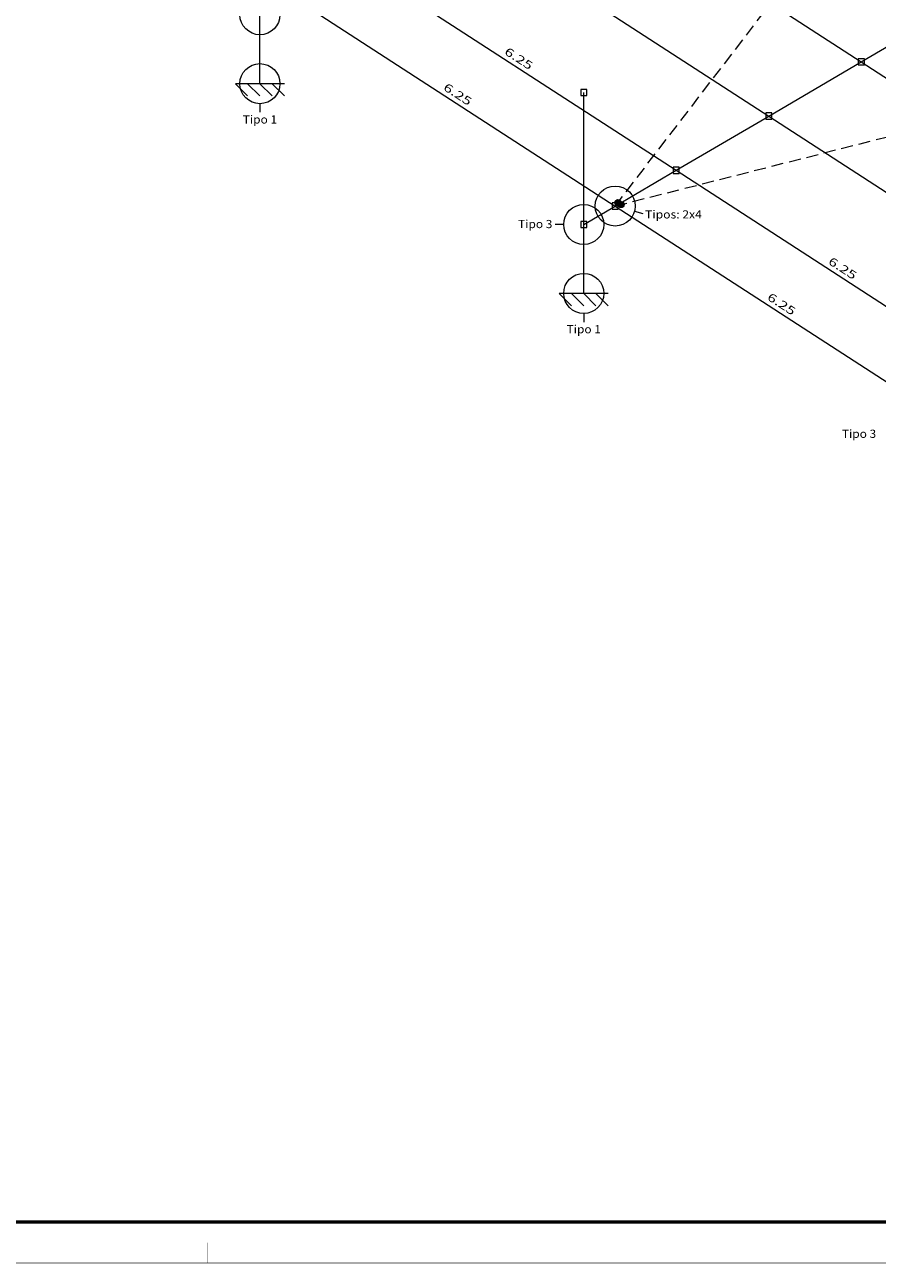
# Model space of a CAD drawing. Extents: x 221 to 961, y 440 to 531.
# Drawn here: x 388 to 409, y 440 to 470 of the extents above; entities that cross this region are included whole.
import ezdxf
from ezdxf.enums import TextEntityAlignment as Align

# ---------------------------------------------------------------- set-up
doc = ezdxf.new("R2010")
doc.units = 0
doc.linetypes.add('CYPE_PUNTO', pattern=[0.075, 0, -0.075])
doc.linetypes.add('TRAZOS2', pattern=[0.219682, 0.146455, -0.073227])
doc.layers.get('0').update_dxf_attribs({"color": 5, "lineweight": 20})
for name, color, linetype, lineweight in [('ARTICULACOES_EM_EXTREMOS', 7, 'Continuous', 20), ('BARRAS_DE_ACO', 7, 'Continuous', 20), ('COMPRIMENTOS_DAS_BARRAS', 2, 'Continuous', 20), ('DIAGONAIS', 7, 'Continuous', 20), ('H-Margem', 7, 'Continuous', 20), ('MARCA_DE_LIGACAO_NO_DESENHO', 7, 'CYPE_PUNTO', 20), ('NOS', 1, 'Continuous', 20), ('TEXTO_DO_TIPO_DE_LIGACAO', 7, 'Continuous', 20)]:
    doc.layers.add(name, color=color, linetype=linetype, lineweight=lineweight)
doc.styles.add('CYPETXT', font='arial.ttf', dxfattribs={"height": 0.2})

# ---------------------------------------------------------------- blocks, each defined once
blk = doc.blocks.new('RxRyRzRxxRyyRzz')
at = {"layer": 'NOS'}
for p, q in [((-0.3, 0.075), (0.3, 0.075)), ((-0.15, 0.075), (-0.3, -0.075)), ((0, 0.075), (-0.15, -0.075)), ((0.15, 0.075), (0, -0.075)), ((0.3, 0.075), (0.15, -0.075))]:
    blk.add_line(p, q, dxfattribs=at)
blk = doc.blocks.new('A0')
at = {"layer": 'H-Margem'}
for points, const_width in [([(1.5, 29.7), (0, 28.2), (0, 0), (118.9, 0), (118.9, 84.1), (1.5, 84.1), (1.5, 29.7)], 0.013), ([(2.5, 1), (117.9, 1), (117.9, 83.1), (2.5, 83.1)], 0.08)]:
    blk.add_lwpolyline(points, close=True, dxfattribs=dict(at, const_width=const_width))
at = {"layer": 'H-Margem', "const_width": 0.013}
blk.add_lwpolyline([(44.9, 0), (44.9, 0.5)], dxfattribs=at)

msp = doc.modelspace()

# ---------------------------------------------------------------- hatches: boundary and pattern name
at = {"layer": 'ARTICULACOES_EM_EXTREMOS'}
h = msp.add_hatch(color=256, dxfattribs=at)
edge = h.paths.add_edge_path()
edge.add_arc((402.515, 465.815), 0.075, 0, 360)
h = msp.add_hatch(color=256, dxfattribs=at)
edge = h.paths.add_edge_path()
edge.add_arc((402.592, 465.765), 0.075, 0, 360)

# ---------------------------------------------------------------- linework, layer by layer
for centre in [(402.515, 465.815), (402.592, 465.765)]:
    msp.add_circle(centre, 0.075, dxfattribs=at)
at = {"layer": 'BARRAS_DE_ACO'}
for points in [[(360.905, 500.069), (368.833, 494.934), (376.761, 489.799), (384.69, 484.664), (392.618, 479.529), (400.546, 474.394), (408.474, 469.259), (416.402, 464.124), (424.33, 458.989)], [(358.64, 498.742), (366.568, 493.607), (374.496, 488.472), (382.424, 483.337), (390.352, 478.202), (398.28, 473.067), (406.208, 467.932), (414.136, 462.797), (422.064, 457.662)], [(356.375, 497.414), (364.303, 492.279), (372.231, 487.144), (380.159, 482.009), (388.087, 476.874), (396.015, 471.739), (403.943, 466.604), (411.871, 461.469), (419.799, 456.334)], [(354.88, 496.539), (362.808, 491.404), (370.736, 486.269), (378.664, 481.134), (386.592, 475.999), (394.52, 470.864), (402.448, 465.729), (410.376, 460.594), (418.304, 455.459)], [(401.678, 465.277), (402.448, 465.729), (403.943, 466.604), (406.208, 467.932), (408.474, 469.259), (410.739, 470.586), (413.004, 471.913), (415.27, 473.24), (417.535, 474.567), (419.8, 475.895), (422.065, 477.222), (424.023, 478.368), (424.331, 478.549)], [(393.75, 468.724), (393.75, 470.412), (393.75, 473.642)], [(401.678, 463.589), (401.678, 465.277), (401.678, 468.507)]]:
    msp.add_lwpolyline(points, dxfattribs=at)
at = {"layer": 'DIAGONAIS', "color": 8, "linetype": 'TRAZOS2', "ltscale": 2}
for q in [(416.095, 483.503), (431.951, 473.233)]:
    msp.add_line((402.448, 465.729), q, dxfattribs=at)
at = {"layer": 'MARCA_DE_LIGACAO_NO_DESENHO', "color": 5, "linetype": 'Continuous'}
for p, q in [((393.75, 468.234), (393.75, 468.024)), ((402.921, 465.602), (403.124, 465.548)), ((401.188, 465.277), (400.978, 465.277)), ((401.678, 463.099), (401.678, 462.889))]:
    msp.add_line(p, q, dxfattribs=at)
for centre in [(393.75, 470.412), (393.75, 468.724), (402.448, 465.729), (401.678, 465.277), (401.678, 463.589)]:
    msp.add_circle(centre, 0.49, dxfattribs=at)
at = {"layer": 'NOS'}
for points in [[(408.399, 469.184), (408.549, 469.184), (408.549, 469.334), (408.399, 469.334), (408.399, 469.184)], [(401.603, 468.432), (401.753, 468.432), (401.753, 468.582), (401.603, 468.582), (401.603, 468.432)], [(406.133, 467.857), (406.283, 467.857), (406.283, 468.007), (406.133, 468.007), (406.133, 467.857)], [(403.868, 466.529), (404.018, 466.529), (404.018, 466.679), (403.868, 466.679), (403.868, 466.529)], [(402.373, 465.654), (402.523, 465.654), (402.523, 465.804), (402.373, 465.804), (402.373, 465.654)], [(401.603, 465.202), (401.753, 465.202), (401.753, 465.352), (401.603, 465.352), (401.603, 465.202)]]:
    msp.add_lwpolyline(points, close=True, dxfattribs=at)

# ---------------------------------------------------------------- block references
msp.add_blockref('A0', (347.559, 439.853))
at = {"layer": 'NOS', "extrusion": (-5.55112e-17, -2.27596e-15, -1), "xscale": 2, "yscale": 2, "zscale": 2}
msp.add_blockref('RxRyRzRxxRyyRzz', (-393.75, 468.574, -40.247), dxfattribs=at)
at = {"layer": 'NOS', "extrusion": (-5.55112e-17, 4.44089e-16, -1), "xscale": 2, "yscale": 2, "zscale": 2}
msp.add_blockref('RxRyRzRxxRyyRzz', (-401.678, 463.439, -48.338), dxfattribs=at)

# ---------------------------------------------------------------- texts
at = {"layer": 'COMPRIMENTOS_DAS_BARRAS', "style": 'CYPETXT', "width": 1.390236}
for p, p2 in [((399.716, 469.461), (400.351, 469.051)), ((398.221, 468.586), (398.856, 468.175)), ((407.644, 464.326), (408.279, 463.916)), ((406.149, 463.451), (406.784, 463.04))]:
    msp.add_text('6.25', height=0.2, rotation=327.1005, dxfattribs=at).set_placement(p, p2, align=Align.FIT)
at = {"layer": 'TEXTO_DO_TIPO_DE_LIGACAO', "style": 'CYPETXT'}
for s, width, p, p2 in [('Tipo 1', 1.081729, (393.33, 467.748), (394.17, 467.748)), ('Tipos: 2x4', 1.077622, (403.18, 465.424), (404.569, 465.424)), ('Tipo 3', 1.081729, (400.07, 465.188), (400.91, 465.188)), ('Tipo 1', 1.081729, (401.258, 462.613), (402.098, 462.613)), ('Tipo 3', 1.081729, (407.998, 460.053), (408.838, 460.053))]:
    msp.add_text(s, height=0.2, dxfattribs=dict(at, width=width)).set_placement(p, p2, align=Align.FIT)

doc.saveas('drawing.dxf')
